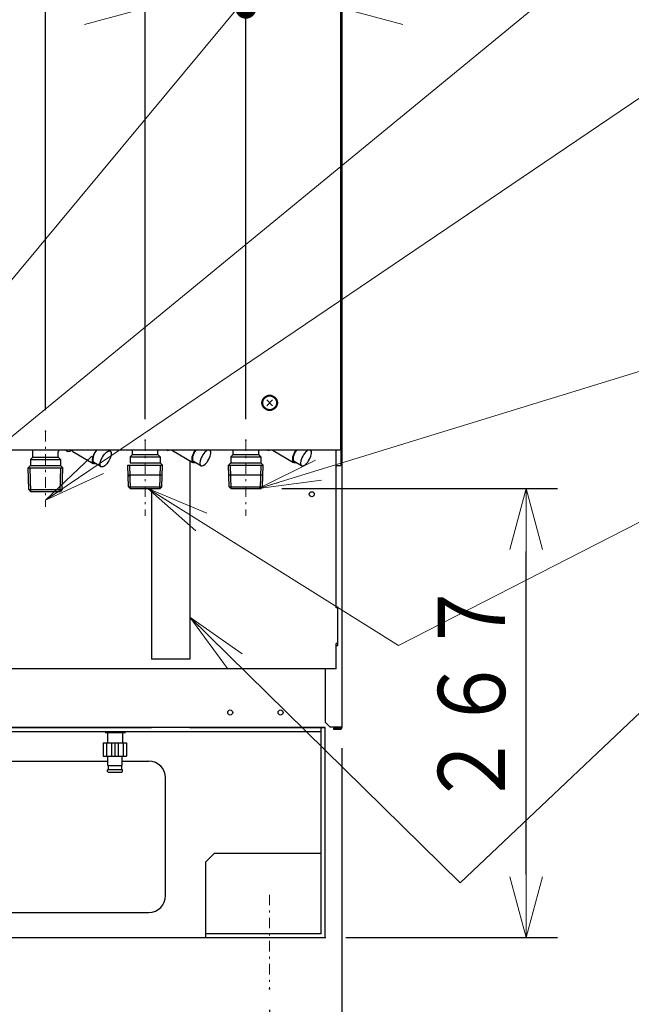
# Model space of a CAD drawing. Extents: x 0 to 420, y 0 to 297.
# Drawn here: x 208 to 237, y 27 to 74 of the extents above; entities that cross this region are included whole.
import ezdxf

# ---------------------------------------------------------------- set-up
doc = ezdxf.new("R2010")
doc.units = 0
doc.linetypes.add('DASHDOT', pattern=[1, 0.5, -0.25, 0, -0.25])
doc.layers.get('0').update_dxf_attribs({"linetype": 'CONTINUOUS'})
doc.layers.add('DD0', color=4, linetype='CONTINUOUS')
doc.layers.add('M0', color=3, linetype='CONTINUOUS')
doc.styles.get("Standard").update_dxf_attribs({"font": 'txt', "bigfont": 'BIGFONT'})
doc.dimstyles.new('LEADSTYL', dxfattribs={"dimtxt": 3.5, "dimasz": 3, "dimexe": 0.18, "dimexo": 0.0625, "dimgap": 1, "dimtad": 0, "dimtih": 1, "dimtoh": 1, "dimdec": 4, "dimzin": 0, "dimdsep": 46, "dimtxsty": 'STANDARD', "dimblk1": 'OPEN', "dimblk2": 'OPEN', "dimsah": 1, "dimcen": 0.09, "dimadec": 0, "dimazin": 0, "dimtfac": 1, "dimtdec": 4, "dimtofl": 0, "dimtmove": 0, "dimatfit": 3, "dimfxl": 1, "dimtolj": 1, "dimtzin": 0, "dimarcsym": 0})
doc.dimstyles.get("Standard").update_dxf_attribs({"dimtxt": 3.5, "dimasz": 3, "dimexe": 1.5, "dimexo": 1, "dimgap": 1, "dimtad": 3, "dimtih": 1, "dimtoh": 1, "dimdsep": 46, "dimtxsty": 'STANDARD', "dimblk1": 'OPEN', "dimblk2": 'OPEN', "dimsah": 1, "dimcen": 0.09, "dimadec": 0, "dimazin": 0, "dimtfac": 1, "dimtdec": 4, "dimtofl": 0, "dimtmove": 0, "dimatfit": 3, "dimfxl": 1, "dimtolj": 1, "dimtzin": 0, "dimlwd": 13, "dimlwe": 13, "dimarcsym": 0})

# ---------------------------------------------------------------- blocks, each defined once
blk = doc.blocks.new('_OPEN')
at = {"color": 0, "lineweight": 13}
for p, q in [((-0.965926, 0.25882), (0, 0)), ((0, 0), (-1, 0)), ((0, 0), (-0.965926, -0.25882))]:
    blk.add_line(p, q, dxfattribs=at)
blk = doc.blocks.new('*D29')
for p in [(193.866868, 27.537838), (220.186868, 27.537838), (193.866868, 16.960173)]:
    blk.add_point(p)
at = {"layer": 'DD0', "linetype": 'CONTINUOUS'}
for p, q in [((193.866867, 26.537838), (193.866867, 15.460173)), ((220.186874, 26.537838), (220.186874, 15.460173)), ((196.866867, 16.960173), (217.186874, 16.960173))]:
    blk.add_line(p, q, dxfattribs=at)
at = {"layer": 'DD0', "xscale": 3, "yscale": 3, "rotation": 180}
blk.add_blockref('_OPEN', (193.866867, 16.960173), dxfattribs=at)
at = {"layer": 'DD0', "xscale": 3, "yscale": 3}
blk.add_blockref('_OPEN', (220.186874, 16.960173), dxfattribs=at)
at = {"layer": 'DD0', "width": 0.833333}
blk.add_text('３２９', height=3.2, dxfattribs=at).set_placement((202.49353, 17.960173))
blk = doc.blocks.new('*D30')
for p in [(223.634931, 39.996236), (220.186868, 27.537838), (223.634931, 16.960173)]:
    blk.add_point(p)
at = {"layer": 'DD0', "linetype": 'CONTINUOUS'}
for p, q in [((223.634933, 38.996235), (223.634933, 15.460172)), ((220.186874, 26.537838), (220.186874, 15.460172)), ((217.186874, 16.960173), (216.886874, 16.960173)), ((223.634933, 16.960173), (220.186874, 16.960173)), ((234.334933, 16.960173), (226.634933, 16.960173))]:
    blk.add_line(p, q, dxfattribs=at)
at = {"layer": 'DD0', "xscale": 3, "yscale": 3}
blk.add_blockref('_OPEN', (220.186874, 16.960173), dxfattribs=at)
at = {"layer": 'DD0', "xscale": 3, "yscale": 3, "rotation": 180}
blk.add_blockref('_OPEN', (223.634933, 16.960173), dxfattribs=at)
at = {"layer": 'DD0', "width": 0.833333}
blk.add_text('４３', height=3.2, dxfattribs=at).set_placement((227.201599, 17.960173))
blk = doc.blocks.new('*D31')
for p in [(209.499933, 85.198532), (204.699933, 54.105334), (209.499933, 54.105334)]:
    blk.add_point(p)
at = {"layer": 'DD0', "linetype": 'CONTINUOUS'}
for p, q in [((204.699936, 55.105335), (204.699936, 86.698532)), ((209.499939, 55.105335), (209.499939, 86.698532)), ((201.699936, 85.198532), (201.399936, 85.198532)), ((209.499939, 85.198532), (204.699936, 85.198532)), ((212.799939, 85.198532), (212.499939, 85.198532))]:
    blk.add_line(p, q, dxfattribs=at)
at = {"layer": 'DD0', "xscale": 3, "yscale": 3}
blk.add_blockref('_OPEN', (204.699936, 85.198532), dxfattribs=at)
at = {"layer": 'DD0', "xscale": 3, "yscale": 3, "rotation": 180}
blk.add_blockref('_OPEN', (209.499939, 85.198532), dxfattribs=at)
at = {"layer": 'DD0', "width": 0.833333}
blk.add_text('６０', height=3.2, dxfattribs=at).set_placement((204.16661, 86.198532))
blk = doc.blocks.new('_DOT')
at = {"color": 0, "lineweight": 13}
blk.add_line((-0.5, 0), (-1, 0), dxfattribs=at)
at = {"color": 0, "const_width": 0.5}
blk.add_lwpolyline([(-0.25, 0, 1), (0.25, 0, 1)], format="xyb", close=True, dxfattribs=at)
blk = doc.blocks.new('*D33')
for p in [(214.252282, 74.250542), (214.252282, 53.673334), (219.052282, 53.673334)]:
    blk.add_point(p)
at = {"layer": 'DD0', "linetype": 'CONTINUOUS'}
for p, q in [((214.252289, 54.673336), (214.252289, 75.750542)), ((219.052277, 54.673336), (219.052277, 75.750542)), ((210.952289, 74.250542), (211.252289, 74.250542)), ((214.252289, 74.250542), (218.052277, 74.250542))]:
    blk.add_line(p, q, dxfattribs=at)
at = {"layer": 'DD0', "xscale": 3, "yscale": 3}
blk.add_blockref('_OPEN', (214.252289, 74.250542), dxfattribs=at)
at = {"layer": 'DD0'}
blk.add_blockref('_DOT', (219.052277, 74.250542), dxfattribs=at)
at = {"layer": 'DD0', "width": 0.833333}
blk.add_text('６０', height=3.2, dxfattribs=at).set_placement((213.718948, 75.250542))
blk = doc.blocks.new('*D34')
for p in [(219.052282, 74.250542), (219.052282, 53.673334), (223.634931, 39.996236)]:
    blk.add_point(p)
at = {"layer": 'DD0', "linetype": 'CONTINUOUS'}
for p, q in [((219.052277, 54.673336), (219.052277, 75.750542)), ((220.052277, 74.250542), (223.634933, 74.250542)), ((226.634933, 74.250542), (234.334933, 74.250542))]:
    blk.add_line(p, q, dxfattribs=at)
at = {"layer": 'DD0', "rotation": 180}
blk.add_blockref('_DOT', (219.052277, 74.250542), dxfattribs=at)
at = {"layer": 'DD0', "xscale": 3, "yscale": 3, "rotation": 180}
blk.add_blockref('_OPEN', (223.634933, 74.250542), dxfattribs=at)
at = {"layer": 'DD0', "width": 0.833333}
blk.add_text('５７', height=3.2, dxfattribs=at).set_placement((227.201599, 75.250542))
blk = doc.blocks.new('*D37')
for p in [(219.766097, 51.364186), (222.826868, 29.980202), (232.412354, 29.980202)]:
    blk.add_point(p)
at = {"layer": 'DD0', "linetype": 'CONTINUOUS'}
for p, q in [((220.766098, 51.364185), (233.912354, 51.364185)), ((232.412354, 32.980202), (232.412354, 48.364185)), ((223.826874, 29.980202), (233.912354, 29.980202))]:
    blk.add_line(p, q, dxfattribs=at)
at = {"layer": 'DD0', "xscale": 3, "yscale": 3}
for p, rotation in [((232.412354, 51.364185), 90), ((232.412354, 29.980202), 270)]:
    blk.add_blockref('_OPEN', p, dxfattribs=dict(at, rotation=rotation))
at = {"layer": 'DD0', "width": 0.833333}
blk.add_text('２６７', height=3.2, rotation=90.000003, dxfattribs=at).set_placement((231.412354, 36.138862))

msp = doc.modelspace()

# ---------------------------------------------------------------- linework, layer by layer
at = {"layer": 'M0', "color": 7, "linetype": 'CONTINUOUS', "lineweight": 25}
for p, q in [((223.586868, 53.209781), (223.586868, 176.221033)), ((190.466869, 53.209781), (223.586868, 53.209781)), ((216.387859, 52.696791), (216.387859, 43.236405)), ((214.54786, 51.364189), (214.54786, 43.236405)), ((216.387491, 43.236405), (214.547491, 43.236405))]:
    msp.add_line(p, q, dxfattribs=at)
at = {"layer": 'M0', "color": 74, "linetype": 'CONTINUOUS', "lineweight": 25}
for p, q in [((223.634931, 176.221033), (223.634931, 39.996236)), ((223.586931, 54.940558), (223.586931, 52.46038)), ((223.6353, 54.940414), (223.6353, 52.460236)), ((223.362884, 52.46038), (223.586931, 52.46038)), ((223.362884, 45.740236), (223.434931, 45.740236)), ((223.434931, 43.900236), (223.434931, 45.740236)), ((223.362884, 43.900236), (223.434931, 43.900236)), ((222.834931, 42.78027), (222.834931, 40.236236)), ((222.834931, 40.236236), (223.074931, 39.996236)), ((223.634931, 39.996236), (223.074931, 39.996236)), ((223.234931, 39.948236), (223.538931, 39.948236)), ((223.234931, 39.948236), (223.234931, 39.900236)), ((223.234931, 39.900236), (223.538931, 39.900236)), ((212.466866, 39.254036), (212.466866, 39.734036)), ((213.186866, 39.254036), (213.186866, 39.734036)), ((212.256799, 39.254036), (212.256799, 38.614036)), ((212.256799, 39.254036), (213.355033, 39.254036)), ((212.405916, 39.254036), (212.405916, 38.614036)), ((212.640231, 39.254036), (212.640231, 38.614036)), ((212.805916, 39.254036), (212.805916, 38.614036)), ((212.971602, 39.254036), (212.971602, 38.614036)), ((213.205916, 39.254036), (213.205916, 38.614036)), ((213.355033, 39.254036), (213.355033, 38.614036)), ((212.256799, 38.614036), (213.355033, 38.614036)), ((212.476391, 38.174036), (212.476391, 38.614036)), ((213.156391, 38.174036), (213.156391, 38.614036)), ((212.476391, 38.174036), (213.156391, 38.174036)), ((212.496391, 37.974036), (212.496391, 38.174036)), ((213.136391, 37.974036), (213.136391, 38.174036)), ((212.454391, 37.894036), (212.454391, 37.974036)), ((213.178391, 37.974036), (212.454391, 37.974036)), ((212.454391, 37.894036), (212.494391, 37.854036)), ((212.494391, 37.854036), (213.138391, 37.854036)), ((213.138391, 37.854036), (213.178391, 37.894036)), ((213.178391, 37.894036), (213.178391, 37.974036))]:
    msp.add_line(p, q, dxfattribs=at)
at = {"layer": 'M0', "linetype": 'CONTINUOUS', "lineweight": 25}
for p, q in [((220.049406, 55.587242), (220.324329, 55.312319)), ((220.324329, 55.587242), (220.049406, 55.312319)), ((208.888755, 52.864842), (208.888755, 53.209781)), ((210.111111, 52.864842), (210.111111, 53.113211)), ((210.526818, 53.15033), (210.423847, 53.209781)), ((210.809205, 53.125859), (211.772492, 52.569704)), ((212.581998, 53.151727), (212.481447, 53.209781)), ((208.779933, 52.756019), (208.888755, 52.864842)), ((208.779933, 52.756028), (210.219933, 52.756019)), ((208.779933, 52.756028), (208.779933, 52.464841)), ((208.888755, 52.864842), (210.111111, 52.864842)), ((210.219933, 52.756019), (210.111111, 52.864842)), ((210.219933, 52.756019), (210.219933, 52.464841)), ((212.153198, 52.409024), (211.798092, 52.614045)), ((208.671111, 52.356018), (208.779933, 52.464841)), ((208.703619, 51.315989), (208.671125, 52.356029)), ((208.671125, 52.356029), (210.328755, 52.356018)), ((208.799123, 51.236028), (208.76413, 52.356028)), ((208.779933, 52.464841), (210.219933, 52.464841)), ((210.200742, 51.236019), (210.235749, 52.356019)), ((210.328755, 52.356018), (210.219933, 52.464841)), ((210.296247, 51.315979), (210.328755, 52.356018)), ((208.703619, 51.315989), (210.296247, 51.315979)), ((208.703619, 51.315989), (208.786118, 51.236028)), ((208.786118, 51.236028), (210.213748, 51.236019)), ((210.296247, 51.315979), (210.213748, 51.236019)), ((191.410869, 39.980202), (214.54786, 39.980202)), ((216.387859, 39.980202), (222.826868, 39.980202)), ((218.937846, 39.980202), (222.642868, 39.980202)), ((222.642868, 30.164202), (222.642868, 39.980202)), ((222.826868, 39.980202), (222.642868, 39.980202)), ((222.826868, 29.980202), (222.826868, 39.980202)), ((207.431539, 39.796202), (222.642868, 39.796202)), ((216.387859, 39.796202), (222.642868, 39.796202)), ((206.875681, 38.380202), (212.476391, 38.380202)), ((213.156391, 38.380202), (214.426868, 38.380202)), ((215.226868, 31.980202), (215.226868, 37.580202)), ((222.826868, 35.09989), (222.826868, 35.580202)), ((217.546868, 33.980202), (217.146868, 33.580202)), ((222.642868, 33.980202), (217.546868, 33.980202)), ((217.146868, 29.980202), (217.146868, 33.580202)), ((199.626868, 31.180202), (214.426868, 31.180202)), ((222.642868, 30.164202), (217.146868, 30.164202)), ((191.226869, 29.980202), (222.826868, 29.980202))]:
    msp.add_line(p, q, dxfattribs=at)
at = {"layer": 'M0', "linetype": 'DASHDOT', "lineweight": 13}
for p, q in [((209.499933, 54.105334), (209.499933, 50.49833)), ((214.252282, 53.673334), (214.252282, 50.066331)), ((219.052282, 53.673334), (219.052282, 50.066331)), ((220.186868, 32.021847), (220.186868, 27.537838))]:
    msp.add_line(p, q, dxfattribs=at)
at = {"layer": 'M0', "color": 34, "linetype": 'CONTINUOUS', "lineweight": 25}
for p, q in [((213.641104, 52.993009), (213.641104, 53.209781)), ((214.86346, 52.993009), (214.86346, 53.161211)), ((215.279168, 53.19833), (215.259335, 53.209781)), ((215.561554, 53.173859), (216.524841, 52.617705)), ((217.334348, 53.199728), (217.316935, 53.209781)), ((218.441104, 52.99301), (218.441104, 53.209781)), ((219.66346, 52.99301), (219.66346, 53.161211)), ((220.079168, 53.198331), (220.059335, 53.209781)), ((220.361554, 53.173859), (221.324841, 52.617705)), ((222.134348, 53.199728), (222.116935, 53.209781)), ((213.532282, 52.884186), (213.641104, 52.993009)), ((213.532282, 52.884195), (214.972282, 52.884186)), ((213.532282, 52.884195), (213.532282, 52.593009)), ((213.532282, 52.593009), (214.972282, 52.593009)), ((213.641104, 52.993009), (214.86346, 52.993009)), ((214.972282, 52.884186), (214.86346, 52.993009)), ((214.972282, 52.884186), (214.972282, 52.593009)), ((215.081104, 52.484185), (214.972282, 52.593009)), ((216.905548, 52.457024), (216.550441, 52.662045)), ((218.22346, 52.484185), (218.332282, 52.593009)), ((218.332282, 52.884186), (218.441104, 52.99301)), ((218.332282, 52.884195), (219.772282, 52.884186)), ((218.332282, 52.884195), (218.332282, 52.593009)), ((218.332282, 52.593009), (219.772282, 52.593009)), ((218.441104, 52.99301), (219.66346, 52.99301)), ((219.772282, 52.884186), (219.66346, 52.99301)), ((219.772282, 52.884186), (219.772282, 52.593009)), ((219.881104, 52.484185), (219.772282, 52.593009)), ((221.705548, 52.457024), (221.350441, 52.662045)), ((213.423474, 52.484196), (215.081104, 52.484185)), ((213.455969, 51.444157), (213.423474, 52.484196)), ((213.551473, 51.364195), (213.51648, 52.484195)), ((214.953092, 51.364186), (214.988099, 52.484186)), ((215.048596, 51.444146), (215.081104, 52.484185)), ((218.223474, 52.484196), (219.881104, 52.484185)), ((218.255969, 51.444157), (218.223474, 52.484196)), ((218.351472, 51.364195), (218.31648, 52.484195)), ((219.753092, 51.364186), (219.788099, 52.484186)), ((219.848596, 51.444147), (219.881104, 52.484185)), ((213.42346, 51.924018), (213.532282, 52.032842)), ((213.438071, 52.016996), (215.066501, 52.016985)), ((218.238071, 52.016996), (219.866501, 52.016985)), ((213.455969, 51.444157), (215.048596, 51.444146)), ((213.455969, 51.444157), (213.538467, 51.364195)), ((213.538467, 51.364195), (214.966097, 51.364186)), ((215.048596, 51.444146), (214.966097, 51.364186)), ((218.255969, 51.444157), (219.848596, 51.444147)), ((218.255969, 51.444157), (218.338467, 51.364195)), ((218.338467, 51.364195), (219.766097, 51.364186)), ((219.848596, 51.444147), (219.766097, 51.364186))]:
    msp.add_line(p, q, dxfattribs=at)
at = {"layer": 'M0', "color": 6, "linetype": 'CONTINUOUS', "lineweight": 25}
for p, q in [((223.362884, 45.692236), (223.362884, 53.209781)), ((223.426916, 45.692236), (223.362916, 45.692236)), ((223.426916, 45.692236), (223.426916, 43.980202)), ((223.362884, 42.78027), (223.362884, 43.980202)), ((223.426916, 43.980202), (223.362916, 43.980202)), ((223.362884, 42.78027), (190.690884, 42.78027)), ((223.362884, 42.78027), (216.387859, 42.78027))]:
    msp.add_line(p, q, dxfattribs=at)
at = {"layer": 'M0', "color": 5, "linetype": 'CONTINUOUS', "lineweight": 25}
for p, q in [((221.876209, 39.980202), (190.578884, 39.980202)), ((222.826868, 39.980202), (216.387859, 39.980202))]:
    msp.add_line(p, q, dxfattribs=at)
at = {"layer": 'M0', "color": 74, "linetype": 'CONTINUOUS', "lineweight": 13}
msp.add_line((212.346866, 39.734036), (213.306866, 39.734036), dxfattribs=at)
at = {"layer": 'M0', "linetype": 'CONTINUOUS', "lineweight": 25}
for radius in [0.3672, 0.33048]:
    msp.add_circle((220.186868, 55.449781), radius, dxfattribs=at)
at = {"layer": 'M0', "color": 6, "linetype": 'CONTINUOUS', "lineweight": 25}
msp.add_circle((222.194884, 51.100202), 0.12, dxfattribs=at)
at = {"layer": 'M0', "color": 5, "linetype": 'CONTINUOUS', "lineweight": 25}
for centre in [(218.306884, 40.700202), (220.706884, 40.700202)]:
    msp.add_circle(centre, 0.12, dxfattribs=at)
at = {"layer": 'M0', "linetype": 'CONTINUOUS', "lineweight": 25}
for centre, radius, start, end in [((210.271111, 53.113211), 0.16, 142.874621, 180), ((214.426868, 37.580202), 0.8, 0, 90), ((214.426868, 31.980202), 0.8, 270, 360)]:
    msp.add_arc(centre, radius, start, end, dxfattribs=at)
at = {"layer": 'M0', "color": 34, "linetype": 'CONTINUOUS', "lineweight": 25}
for centre in [(215.02346, 53.161211), (219.82346, 53.161211)]:
    msp.add_arc(centre, 0.16, 162.328491, 180, dxfattribs=at)
at = {"layer": 'M0', "color": 74, "linetype": 'CONTINUOUS', "lineweight": 25}
for radius in [0.048, 0.096]:
    msp.add_arc((223.538931, 39.996236), radius, -90, 0, dxfattribs=at)
at = {"layer": 'M0', "linetype": 'CONTINUOUS', "lineweight": 25}
for centre, major_axis, start_param, end_param in [((210.826818, 53.669945), (0.3, 0.519615), 2.843356914, 3.904228214), ((211.049205, 53.541551), (0.24, 0.415692), 2.694191758, 3.141592654), ((212.012492, 52.985397), (0.24, 0.415692), 1.252840682, 3.607680252), ((212.012492, 52.985397), (0.2144, 0.371352), 1.177363117, 3.141592654)]:
    msp.add_ellipse(centre, major_axis=major_axis, ratio=0.414214, start_param=start_param, end_param=end_param, dxfattribs=at)
msp.add_ellipse((212.367598, 52.780376), major_axis=(0.2144, 0.371352), ratio=0.414214, dxfattribs=at)
at = {"layer": 'M0', "color": 34, "linetype": 'CONTINUOUS', "lineweight": 25}
for centre, major_axis, start_param, end_param in [((215.579168, 53.717946), (0.3, 0.519615), 3.062452176, 3.690208392), ((215.801554, 53.589551), (0.24, 0.415692), 2.899665896, 3.141592654), ((216.764841, 53.033397), (0.24, 0.415692), 1.380142521, 3.607680252), ((216.764841, 53.033397), (0.2144, 0.371352), 1.325338797, 3.141592654), ((217.119948, 52.828376), (0.2144, 0.371352), 0.281546744, 6.283185307), ((220.379168, 53.717946), (0.3, 0.519615), 3.062452176, 3.690208392), ((220.601554, 53.589551), (0.24, 0.415692), 2.899665896, 3.141592654), ((221.564841, 53.033397), (0.24, 0.415692), 1.380142521, 3.607680252), ((221.564841, 53.033397), (0.2144, 0.371352), 1.325338797, 3.141592654), ((221.919948, 52.828376), (0.2144, 0.371352), 0.281546744, 6.283185307)]:
    msp.add_ellipse(centre, major_axis=major_axis, ratio=0.414214, start_param=start_param, end_param=end_param, dxfattribs=at)

# ---------------------------------------------------------------- dimensions: what is measured, and where the dimension line sits
at = {"layer": 'DD0', "color": 4}
for base, p1, p2, text, override, picture, middle in [((209.499933, 85.198532), (204.699933, 54.105334), (209.499933, 54.105334), '６０', {"dimtxt": 3.2, "dimexe": 1.500001, "dimexo": 1.000001, "dimtih": 1, "dimtoh": 1, "dimtmove": 2, "dimlwd": 13, "dimlwe": 13}, '*D31', (207.099945, 87.798532)), ((214.252282, 74.250542), (219.052282, 53.673334), (214.252282, 53.673334), '６０', {"dimtxt": 3.2, "dimexe": 1.5, "dimexo": 1.000002, "dimtih": 1, "dimtoh": 1, "dimblk1": 'DOT', "dimtmove": 2, "dimlwd": 13, "dimlwe": 13}, '*D33', (216.652283, 76.850542)), ((219.052282, 74.250542), (223.634931, 39.996236), (219.052282, 53.673334), '５７', {"dimtxt": 3.2, "dimexe": 1.5, "dimexo": 0.999999, "dimtih": 1, "dimtoh": 1, "dimblk2": 'DOT', "dimtmove": 2, "dimlwd": 13, "dimlwe": 13}, '*D34', (230.134936, 76.850542)), ((223.634931, 16.960173), (220.186868, 27.537838), (223.634931, 39.996236), '４３', {"dimtxt": 3.2, "dimexe": 1.5, "dimexo": 1, "dimtih": 1, "dimtoh": 1, "dimtmove": 2, "dimlwd": 13, "dimlwe": 13}, '*D30', (230.134936, 19.560173)), ((193.866868, 16.960173), (220.186868, 27.537838), (193.866868, 27.537838), '３２９', {"dimtxt": 3.2, "dimexe": 1.5, "dimexo": 1, "dimtih": 1, "dimtoh": 1, "dimtmove": 2, "dimlwd": 13, "dimlwe": 13}, '*D29', (207.026871, 19.560173))]:
    dim = msp.add_linear_dim(base=base, p1=p1, p2=p2, text=text, dimstyle='STANDARD', override=override, dxfattribs=at)
    dim.commit()
    dim.dimension.update_dxf_attribs({"geometry": picture, "text_midpoint": middle, "dimtype": 160})
dim = msp.add_linear_dim(base=(232.412354, 29.980202), p1=(219.766097, 51.364186), p2=(222.826868, 29.980202), angle=90, text='２６７', dimstyle='STANDARD', override={"dimtxt": 3.2, "dimexe": 1.500004, "dimexo": 1.000001, "dimtih": 1, "dimtoh": 1, "dimtmove": 2, "dimlwd": 13, "dimlwe": 13}, dxfattribs=at)
dim.commit()
dim.dimension.update_dxf_attribs({"geometry": '*D37', "text_midpoint": (229.812354, 40.672195), "dimtype": 160, "text_rotation": 90.000002})

# ---------------------------------------------------------------- leaders
at = {"layer": 'DD0'}
for points in [[(191.230682, 51.236027), (236.924896, 115.992722), (274.124908, 115.992722)], [(198.745132, 50.324024), (239.129501, 98.881065), (276.329498, 98.881065)], [(204.699936, 51.236023), (240.847916, 80.878693), (284.447906, 80.878693)], [(209.499939, 50.816277), (240.337906, 71.678093), (283.937927, 71.678093)], [(219.652557, 51.364185), (244.058273, 58.881271), (313.25827, 58.881271)], [(214.384277, 51.364189), (226.325394, 43.887844), (244.303635, 53.09798), (313.503632, 53.09798)], [(216.387863, 45.249557), (229.264633, 32.590134), (243.686127, 46.239052), (277.686127, 46.239052)]]:
    msp.add_leader(points, dimstyle='LEADSTYL', override={"dimldrblk": 'OPEN', "dimlwd": 13, "dimlwe": 13}, dxfattribs=at)

doc.saveas('drawing.dxf')
